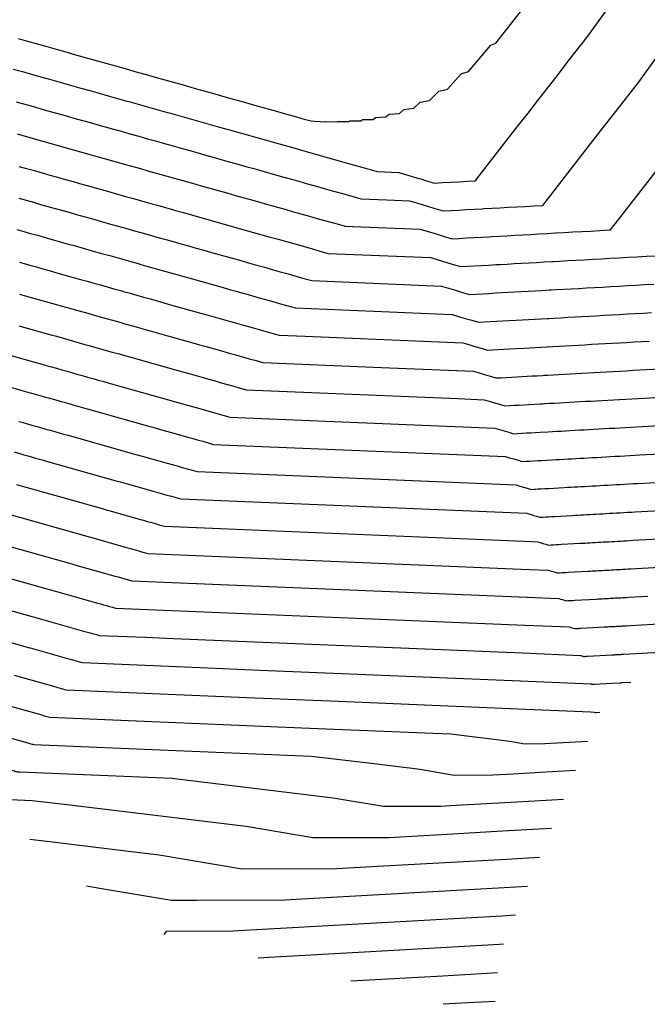
# Model space of a CAD drawing. Units: feet. Extents: x 2268271 to 2270333, y 13838104 to 13840030.
# Drawn here: x 2269428 to 2269489, y 13838486 to 13838582 of the extents above; entities that cross this region are included whole.
import ezdxf

# ---------------------------------------------------------------- set-up
doc = ezdxf.new("R2010")
doc.units = ezdxf.units.FT
doc.header["$MEASUREMENT"] = 0
doc.layers.add('C-TOPO-MAJR-PROP', color=7, linetype='Continuous')
doc.layers.add('C-TOPO-MINR-PROP', color=7, linetype='Continuous')

msp = doc.modelspace()

# ---------------------------------------------------------------- linework, layer by layer
at = {"layer": 'C-TOPO-MAJR-PROP', "color": 2, "linetype": 'Continuous', "lineweight": -2, "flags": 128}
for points, elevation in [([(2269428.26, 13838567.431), (2269429.008, 13838567.22), (2269429.758, 13838567.009), (2269430.51, 13838566.797), (2269431.264, 13838566.585), (2269432.019, 13838566.372), (2269432.777, 13838566.159), (2269433.536, 13838565.945), (2269434.142, 13838565.774), (2269434.905, 13838565.559), (2269435.67, 13838565.344), (2269436.437, 13838565.128), (2269437.205, 13838564.911), (2269438.643, 13838564.506), (2269439.416, 13838564.289), (2269440.192, 13838564.07), (2269440.969, 13838563.851), (2269441.748, 13838563.632), (2269442.529, 13838563.412), (2269443.312, 13838563.192), (2269443.489, 13838563.141), (2269444.274, 13838562.92), (2269445.061, 13838562.699), (2269445.849, 13838562.477), (2269446.64, 13838562.254), (2269447.432, 13838562.031), (2269448.226, 13838561.808), (2269449.021, 13838561.583), (2269451.104, 13838560.997), (2269451.907, 13838560.771), (2269452.711, 13838560.544), (2269453.513, 13838560.318), (2269454.319, 13838560.092), (2269455.126, 13838559.864), (2269455.935, 13838559.636), (2269456.474, 13838559.485), (2269456.745, 13838559.408), (2269457.557, 13838559.179), (2269458.371, 13838558.95), (2269468.36, 13838558.535), (2269469.089, 13838558.317), (2269469.821, 13838558.098), (2269470.554, 13838557.879), (2269471.289, 13838557.659), (2269471.948, 13838557.696), (2269472.617, 13838557.734), (2269473.295, 13838557.772), (2269473.984, 13838557.81), (2269474.682, 13838557.85), (2269475.101, 13838557.873), (2269475.788, 13838557.911), (2269476.486, 13838557.951), (2269477.194, 13838557.99), (2269477.915, 13838558.031), (2269478.646, 13838558.072), (2269479.39, 13838558.113), (2269480.146, 13838558.156), (2269480.321, 13838558.165), (2269480.915, 13838558.199), (2269481.697, 13838558.242), (2269482.492, 13838558.287), (2269483.3, 13838558.332), (2269484.122, 13838558.378), (2269484.959, 13838558.425), (2269485.81, 13838558.473), (2269486.676, 13838558.521), (2269487.558, 13838558.571), (2269488.455, 13838558.621), (2269489.369, 13838558.672), (2269490.299, 13838558.724)], 790), ([(2269428.248, 13838551.894), (2269431.351, 13838551.02), (2269431.903, 13838550.865), (2269432.456, 13838550.709), (2269433.011, 13838550.553), (2269433.567, 13838550.396), (2269434.124, 13838550.239), (2269434.682, 13838550.082), (2269435.073, 13838549.972), (2269435.635, 13838549.814), (2269436.198, 13838549.655), (2269436.762, 13838549.496), (2269437.328, 13838549.337), (2269437.895, 13838549.177), (2269438.464, 13838549.017), (2269439.033, 13838548.857), (2269439.144, 13838548.825), (2269443.725, 13838547.535), (2269444.324, 13838547.367), (2269444.923, 13838547.198), (2269446.742, 13838546.685), (2269447.349, 13838546.515), (2269447.957, 13838546.343), (2269448.566, 13838546.172), (2269449.176, 13838546), (2269449.788, 13838545.828), (2269450.401, 13838545.655), (2269470.981, 13838544.8), (2269473.549, 13838544.693), (2269474.05, 13838544.544), (2269474.552, 13838544.394), (2269475.055, 13838544.243), (2269475.559, 13838544.092), (2269476.011, 13838544.118), (2269476.47, 13838544.143), (2269476.936, 13838544.169), (2269477.408, 13838544.196), (2269477.887, 13838544.223), (2269479.006, 13838544.285), (2269479.225, 13838544.298), (2269479.465, 13838544.311), (2269479.932, 13838544.337), (2269480.406, 13838544.364), (2269480.888, 13838544.391), (2269481.378, 13838544.418), (2269481.875, 13838544.446), (2269482.381, 13838544.474), (2269482.895, 13838544.503), (2269483.418, 13838544.533), (2269483.95, 13838544.562), (2269484.491, 13838544.593), (2269485.041, 13838544.623), (2269485.6, 13838544.655), (2269486.17, 13838544.687), (2269486.749, 13838544.719), (2269487.339, 13838544.752), (2269487.939, 13838544.786), (2269488.55, 13838544.82), (2269489.173, 13838544.855), (2269491.573, 13838544.989)], 785), ([(2269428.017, 13838536.419), (2269428.359, 13838536.323), (2269428.702, 13838536.226), (2269429.045, 13838536.13), (2269436.346, 13838534.074), (2269436.74, 13838533.962), (2269437.136, 13838533.851), (2269439.971, 13838533.053), (2269440.379, 13838532.938), (2269440.788, 13838532.823), (2269441.197, 13838532.707), (2269441.608, 13838532.592), (2269442.019, 13838532.476), (2269442.431, 13838532.36), (2269478.164, 13838530.875), (2269478.739, 13838530.851), (2269479.011, 13838530.77), (2269479.283, 13838530.689), (2269479.556, 13838530.607), (2269479.83, 13838530.525), (2269480.075, 13838530.539), (2269480.324, 13838530.553), (2269480.576, 13838530.567), (2269480.832, 13838530.582), (2269481.092, 13838530.596), (2269482.911, 13838530.698), (2269483.143, 13838530.711), (2269483.379, 13838530.724), (2269483.618, 13838530.738), (2269483.862, 13838530.751), (2269484.109, 13838530.765), (2269484.36, 13838530.779), (2269484.616, 13838530.793), (2269484.876, 13838530.808), (2269485.14, 13838530.823), (2269485.408, 13838530.838), (2269485.681, 13838530.853), (2269485.959, 13838530.869), (2269486.242, 13838530.884), (2269486.529, 13838530.901), (2269486.822, 13838530.917), (2269487.12, 13838530.934), (2269487.423, 13838530.951), (2269487.732, 13838530.968), (2269488.047, 13838530.986), (2269491.83, 13838531.197)], 780), ([(2269419.057, 13838523.403), (2269428.966, 13838520.612), (2269429.157, 13838520.558), (2269429.348, 13838520.505), (2269433.2, 13838519.42), (2269433.409, 13838519.361), (2269433.619, 13838519.302), (2269433.829, 13838519.243), (2269434.039, 13838519.183), (2269434.25, 13838519.124), (2269434.461, 13838519.065), (2269445.903, 13838518.589), (2269451.731, 13838518.347), (2269477.09, 13838517.293), (2269483.929, 13838517.009), (2269483.972, 13838516.997), (2269484.014, 13838516.984), (2269484.057, 13838516.971), (2269484.1, 13838516.958), (2269484.138, 13838516.96), (2269484.177, 13838516.963), (2269484.217, 13838516.965), (2269484.257, 13838516.967), (2269484.297, 13838516.969), (2269485.977, 13838517.063), (2269486.816, 13838517.11), (2269486.821, 13838517.111), (2269486.825, 13838517.111), (2269486.83, 13838517.111), (2269486.835, 13838517.111), (2269486.84, 13838517.112), (2269486.845, 13838517.112), (2269486.85, 13838517.112), (2269486.856, 13838517.113), (2269486.861, 13838517.113), (2269486.867, 13838517.113), (2269486.872, 13838517.114), (2269486.878, 13838517.114), (2269486.883, 13838517.114), (2269486.889, 13838517.114), (2269486.895, 13838517.115), (2269486.901, 13838517.115), (2269486.907, 13838517.116), (2269486.914, 13838517.116), (2269486.92, 13838517.116), (2269487.849, 13838517.168)], 775), ([(2269424.336, 13838506.376), (2269426.43, 13838505.787), (2269426.44, 13838505.784), (2269426.45, 13838505.781), (2269426.46, 13838505.778), (2269426.47, 13838505.775), (2269426.48, 13838505.772), (2269426.491, 13838505.769), (2269426.676, 13838505.762), (2269429.541, 13838505.643), (2269432.646, 13838505.268), (2269450.375, 13838503.126), (2269456.872, 13838502.012), (2269464.274, 13838502.042), (2269469.948, 13838502.36), (2269474.786, 13838502.631), (2269475.936, 13838502.695), (2269480.124, 13838502.929)], 770), ([(2269474.84, 13838488.827), (2269473.851, 13838488.772), (2269471.683, 13838488.65), (2269469.519, 13838488.529), (2269460.561, 13838488.028)], 765)]:
    msp.add_lwpolyline(points, dxfattribs=dict(at, elevation=elevation))
at = {"layer": 'C-TOPO-MINR-PROP', "color": 1, "linetype": 'Continuous', "lineweight": -2, "flags": 128}
for points, elevation in [([(2269428.172, 13838579.887), (2269429.099, 13838579.626), (2269430.029, 13838579.364), (2269430.961, 13838579.102), (2269431.895, 13838578.839), (2269432.831, 13838578.575), (2269433.77, 13838578.311), (2269433.9, 13838578.274), (2269434.837, 13838578.01), (2269435.775, 13838577.746), (2269436.716, 13838577.481), (2269437.659, 13838577.215), (2269438.605, 13838576.949), (2269439.553, 13838576.682), (2269440.503, 13838576.414), (2269440.56, 13838576.398), (2269441.509, 13838576.131), (2269442.461, 13838575.863), (2269443.415, 13838575.594), (2269444.371, 13838575.325), (2269444.476, 13838575.296), (2269445.427, 13838575.028), (2269446.38, 13838574.759), (2269447.336, 13838574.49), (2269448.293, 13838574.22), (2269449.253, 13838573.95), (2269450.215, 13838573.679), (2269450.223, 13838573.677), (2269451.186, 13838573.406), (2269452.151, 13838573.134), (2269453.119, 13838572.861), (2269454.089, 13838572.588), (2269455.061, 13838572.314), (2269456.035, 13838572.04), (2269456.714, 13838571.849), (2269457.044, 13838571.828), (2269457.051, 13838571.832), (2269458.137, 13838571.779), (2269458.17, 13838571.8), (2269459.248, 13838571.764), (2269459.314, 13838571.807), (2269460.382, 13838571.79), (2269460.488, 13838571.863), (2269461.545, 13838571.867), (2269461.702, 13838571.983), (2269462.744, 13838572.011), (2269462.969, 13838572.187), (2269463.992, 13838572.242), (2269464.306, 13838572.504), (2269465.305, 13838572.59), (2269465.743, 13838572.981), (2269466.707, 13838573.102), (2269467.325, 13838573.69), (2269468.241, 13838573.849), (2269469.132, 13838574.76), (2269469.975, 13838574.958), (2269471.316, 13838576.434), (2269472.037, 13838576.661), (2269474.202, 13838579.233), (2269474.697, 13838579.442), (2269478.509, 13838584.352)], 794), ([(2269427.708, 13838576.91), (2269428.589, 13838576.662), (2269429.473, 13838576.413), (2269430.359, 13838576.163), (2269431.246, 13838575.913), (2269432.136, 13838575.663), (2269432.49, 13838575.563), (2269433.379, 13838575.313), (2269434.271, 13838575.062), (2269435.165, 13838574.81), (2269436.061, 13838574.558), (2269436.959, 13838574.305), (2269437.859, 13838574.051), (2269438.761, 13838573.797), (2269438.955, 13838573.742), (2269439.858, 13838573.488), (2269440.763, 13838573.233), (2269441.67, 13838572.978), (2269442.58, 13838572.722), (2269443.017, 13838572.598), (2269443.924, 13838572.343), (2269444.833, 13838572.087), (2269445.744, 13838571.83), (2269446.657, 13838571.573), (2269447.572, 13838571.316), (2269448.489, 13838571.057), (2269448.539, 13838571.043), (2269449.458, 13838570.784), (2269450.379, 13838570.525), (2269451.302, 13838570.265), (2269452.227, 13838570.005), (2269453.154, 13838569.744), (2269454.083, 13838569.482), (2269455.014, 13838569.22), (2269455.532, 13838569.074), (2269456.457, 13838568.813), (2269457.384, 13838568.552), (2269457.576, 13838568.498), (2269458.5, 13838568.238), (2269459.427, 13838567.977), (2269460.356, 13838567.715), (2269461.286, 13838567.453), (2269462.219, 13838567.191), (2269463.153, 13838566.927), (2269465.246, 13838566.84), (2269466.113, 13838566.581), (2269466.982, 13838566.321), (2269467.39, 13838566.199), (2269467.853, 13838566.061), (2269468.727, 13838565.8), (2269469.51, 13838565.844), (2269470.305, 13838565.888), (2269471.111, 13838565.933), (2269471.929, 13838565.979), (2269472.706, 13838566.023), (2269472.953, 13838566.341), (2269473.078, 13838566.502), (2269476.78, 13838571.27), (2269477.828, 13838572.62), (2269478.884, 13838573.981), (2269480.554, 13838576.132), (2269481.875, 13838577.833), (2269483.543, 13838579.982), (2269485.443, 13838582.588)], 793), ([(2269427.985, 13838573.724), (2269428.822, 13838573.488), (2269429.662, 13838573.252), (2269430.503, 13838573.015), (2269431.08, 13838572.852), (2269431.922, 13838572.615), (2269432.767, 13838572.377), (2269433.613, 13838572.139), (2269434.462, 13838571.9), (2269435.312, 13838571.66), (2269436.165, 13838571.42), (2269437.019, 13838571.18), (2269437.351, 13838571.086), (2269438.207, 13838570.845), (2269439.066, 13838570.603), (2269439.926, 13838570.361), (2269440.788, 13838570.118), (2269441.559, 13838569.901), (2269442.422, 13838569.658), (2269443.286, 13838569.415), (2269444.152, 13838569.171), (2269445.021, 13838568.926), (2269445.891, 13838568.681), (2269446.764, 13838568.435), (2269446.856, 13838568.409), (2269447.73, 13838568.163), (2269448.606, 13838567.916), (2269449.484, 13838567.669), (2269450.364, 13838567.421), (2269451.246, 13838567.173), (2269452.13, 13838566.924), (2269453.017, 13838566.674), (2269454.056, 13838566.381), (2269454.94, 13838566.132), (2269455.826, 13838565.883), (2269456.221, 13838565.772), (2269457.106, 13838565.522), (2269457.993, 13838565.273), (2269458.882, 13838565.022), (2269459.773, 13838564.771), (2269460.665, 13838564.52), (2269461.559, 13838564.268), (2269464.08, 13838564.164), (2269466.284, 13838564.072), (2269467.105, 13838563.827), (2269467.928, 13838563.58), (2269468.754, 13838563.334), (2269469.581, 13838563.086), (2269470.323, 13838563.128), (2269471.075, 13838563.17), (2269471.839, 13838563.213), (2269472.614, 13838563.256), (2269473.4, 13838563.3), (2269473.539, 13838563.308), (2269474.317, 13838563.352), (2269475.107, 13838563.396), (2269475.91, 13838563.441), (2269476.725, 13838563.486), (2269477.554, 13838563.533), (2269478.396, 13838563.58), (2269479.253, 13838563.628), (2269479.275, 13838563.629), (2269480.92, 13838565.748), (2269482.808, 13838568.18), (2269484.93, 13838570.913), (2269486.373, 13838572.772), (2269488.578, 13838575.612), (2269492.362, 13838580.822)], 792), ([(2269428.077, 13838570.59), (2269428.87, 13838570.367), (2269429.67, 13838570.141), (2269430.465, 13838569.917), (2269431.262, 13838569.693), (2269432.062, 13838569.468), (2269432.863, 13838569.242), (2269433.666, 13838569.016), (2269434.471, 13838568.789), (2269435.278, 13838568.562), (2269435.747, 13838568.43), (2269436.556, 13838568.202), (2269437.368, 13838567.973), (2269438.181, 13838567.744), (2269438.997, 13838567.515), (2269440.101, 13838567.204), (2269440.919, 13838566.973), (2269441.739, 13838566.742), (2269442.561, 13838566.511), (2269443.385, 13838566.279), (2269444.21, 13838566.046), (2269445.038, 13838565.813), (2269445.173, 13838565.775), (2269446.002, 13838565.542), (2269446.833, 13838565.308), (2269447.667, 13838565.073), (2269448.502, 13838564.838), (2269449.339, 13838564.602), (2269450.178, 13838564.366), (2269451.019, 13838564.129), (2269452.58, 13838563.689), (2269453.424, 13838563.452), (2269454.269, 13838563.214), (2269454.867, 13838563.045), (2269455.713, 13838562.807), (2269456.56, 13838562.568), (2269457.408, 13838562.329), (2269458.259, 13838562.09), (2269459.111, 13838561.85), (2269459.939, 13838561.617), (2269459.965, 13838561.609), (2269467.322, 13838561.304), (2269468.097, 13838561.072), (2269468.874, 13838560.839), (2269469.654, 13838560.606), (2269470.435, 13838560.373), (2269471.135, 13838560.412), (2269471.846, 13838560.452), (2269472.567, 13838560.492), (2269473.299, 13838560.533), (2269474.041, 13838560.575), (2269474.32, 13838560.59), (2269475.052, 13838560.631), (2269475.796, 13838560.673), (2269476.552, 13838560.715), (2269477.32, 13838560.758), (2269478.1, 13838560.802), (2269478.893, 13838560.847), (2269479.699, 13838560.892), (2269480.519, 13838560.938), (2269480.54, 13838560.939), (2269481.352, 13838560.984), (2269482.2, 13838561.032), (2269483.062, 13838561.08), (2269483.938, 13838561.129), (2269484.83, 13838561.179), (2269485.738, 13838561.23), (2269485.844, 13838561.236), (2269488.833, 13838565.085), (2269490.976, 13838567.846)], 791), ([(2269428.254, 13838564.324), (2269428.959, 13838564.126), (2269429.665, 13838563.927), (2269430.373, 13838563.728), (2269431.083, 13838563.528), (2269431.794, 13838563.327), (2269432.538, 13838563.118), (2269433.254, 13838562.916), (2269433.972, 13838562.714), (2269434.692, 13838562.511), (2269435.414, 13838562.308), (2269437.184, 13838561.809), (2269437.914, 13838561.604), (2269438.645, 13838561.398), (2269439.377, 13838561.192), (2269440.112, 13838560.985), (2269440.848, 13838560.777), (2269441.586, 13838560.57), (2269441.806, 13838560.508), (2269442.546, 13838560.299), (2269443.288, 13838560.09), (2269444.032, 13838559.881), (2269444.777, 13838559.671), (2269445.524, 13838559.46), (2269446.273, 13838559.249), (2269447.024, 13838559.038), (2269449.628, 13838558.305), (2269450.39, 13838558.09), (2269451.154, 13838557.875), (2269452.159, 13838557.592), (2269452.925, 13838557.376), (2269453.008, 13838557.353), (2269453.692, 13838557.16), (2269454.461, 13838556.944), (2269455.231, 13838556.727), (2269456.004, 13838556.509), (2269456.777, 13838556.291), (2269469.398, 13838555.767), (2269470.081, 13838555.562), (2269470.767, 13838555.357), (2269471.454, 13838555.152), (2269472.143, 13838554.946), (2269472.761, 13838554.981), (2269473.387, 13838555.016), (2269474.023, 13838555.051), (2269474.668, 13838555.088), (2269475.323, 13838555.124), (2269475.882, 13838555.155), (2269476.523, 13838555.191), (2269477.175, 13838555.228), (2269477.837, 13838555.265), (2269478.509, 13838555.303), (2269479.193, 13838555.341), (2269479.887, 13838555.38), (2269480.101, 13838555.392), (2269480.593, 13838555.419), (2269481.311, 13838555.459), (2269482.041, 13838555.5), (2269482.783, 13838555.542), (2269483.538, 13838555.584), (2269484.306, 13838555.627), (2269485.087, 13838555.671), (2269485.882, 13838555.715), (2269486.691, 13838555.761), (2269487.514, 13838555.807), (2269488.352, 13838555.854), (2269489.205, 13838555.902), (2269490.074, 13838555.95)], 789), ([(2269428.066, 13838561.269), (2269428.726, 13838561.083), (2269429.388, 13838560.897), (2269430.052, 13838560.71), (2269430.934, 13838560.462), (2269431.603, 13838560.273), (2269432.275, 13838560.084), (2269432.948, 13838559.894), (2269433.622, 13838559.704), (2269435.726, 13838559.112), (2269436.411, 13838558.919), (2269436.434, 13838558.913), (2269437.098, 13838558.726), (2269437.786, 13838558.532), (2269438.476, 13838558.338), (2269439.167, 13838558.143), (2269439.86, 13838557.948), (2269440.123, 13838557.874), (2269440.818, 13838557.678), (2269441.516, 13838557.481), (2269442.215, 13838557.285), (2269442.915, 13838557.087), (2269443.617, 13838556.89), (2269444.321, 13838556.691), (2269445.026, 13838556.493), (2269448.153, 13838555.612), (2269448.874, 13838555.409), (2269449.542, 13838555.221), (2269449.596, 13838555.206), (2269450.805, 13838554.865), (2269451.531, 13838554.661), (2269452.258, 13838554.456), (2269452.987, 13838554.251), (2269453.718, 13838554.045), (2269454.45, 13838553.839), (2269455.183, 13838553.632), (2269470.436, 13838552.998), (2269471.074, 13838552.808), (2269471.713, 13838552.617), (2269472.354, 13838552.425), (2269472.997, 13838552.233), (2269473.573, 13838552.265), (2269474.158, 13838552.298), (2269474.751, 13838552.331), (2269475.353, 13838552.365), (2269475.964, 13838552.399), (2269476.663, 13838552.438), (2269477.259, 13838552.471), (2269477.864, 13838552.505), (2269478.479, 13838552.54), (2269479.104, 13838552.575), (2269479.739, 13838552.61), (2269479.882, 13838552.618), (2269480.384, 13838552.646), (2269481.04, 13838552.683), (2269481.707, 13838552.72), (2269482.385, 13838552.758), (2269483.075, 13838552.797), (2269483.776, 13838552.836), (2269484.49, 13838552.876), (2269485.215, 13838552.917), (2269485.954, 13838552.958), (2269486.705, 13838553), (2269487.47, 13838553.043), (2269488.249, 13838553.087), (2269489.041, 13838553.131), (2269489.849, 13838553.176)], 788), ([(2269428.31, 13838558.092), (2269429.329, 13838557.805), (2269429.952, 13838557.63), (2269430.577, 13838557.454), (2269431.203, 13838557.278), (2269431.831, 13838557.101), (2269434.268, 13838556.415), (2269434.908, 13838556.234), (2269435.551, 13838556.053), (2269436.194, 13838555.872), (2269436.839, 13838555.69), (2269437.486, 13838555.508), (2269438.134, 13838555.326), (2269438.439, 13838555.24), (2269439.091, 13838555.056), (2269439.743, 13838554.873), (2269440.397, 13838554.688), (2269441.053, 13838554.504), (2269441.71, 13838554.319), (2269442.368, 13838554.133), (2269443.029, 13838553.947), (2269446.076, 13838553.089), (2269446.677, 13838552.92), (2269447.357, 13838552.728), (2269448.038, 13838552.536), (2269449.45, 13838552.139), (2269450.137, 13838551.945), (2269450.824, 13838551.752), (2269451.513, 13838551.558), (2269452.204, 13838551.363), (2269452.896, 13838551.168), (2269453.589, 13838550.973), (2269456.128, 13838550.868), (2269471.474, 13838550.23), (2269472.066, 13838550.053), (2269472.659, 13838549.876), (2269473.255, 13838549.698), (2269473.851, 13838549.519), (2269474.386, 13838549.549), (2269474.929, 13838549.58), (2269475.479, 13838549.61), (2269476.038, 13838549.642), (2269476.605, 13838549.673), (2269477.444, 13838549.72), (2269477.994, 13838549.751), (2269478.553, 13838549.783), (2269479.121, 13838549.814), (2269479.663, 13838549.845), (2269479.699, 13838549.847), (2269480.285, 13838549.88), (2269480.881, 13838549.913), (2269481.487, 13838549.947), (2269482.103, 13838549.981), (2269482.73, 13838550.016), (2269483.367, 13838550.052), (2269484.014, 13838550.088), (2269484.673, 13838550.125), (2269485.344, 13838550.163), (2269486.026, 13838550.201), (2269486.72, 13838550.24), (2269487.426, 13838550.279), (2269488.146, 13838550.32), (2269488.878, 13838550.361), (2269489.623, 13838550.403)], 787), ([(2269428.302, 13838554.987), (2269428.879, 13838554.824), (2269429.458, 13838554.661), (2269430.039, 13838554.498), (2269432.81, 13838553.717), (2269433.406, 13838553.549), (2269434.003, 13838553.381), (2269434.602, 13838553.212), (2269435.203, 13838553.043), (2269435.805, 13838552.874), (2269436.408, 13838552.704), (2269436.756, 13838552.606), (2269437.363, 13838552.435), (2269437.971, 13838552.264), (2269438.58, 13838552.092), (2269439.191, 13838551.92), (2269439.803, 13838551.748), (2269440.416, 13838551.575), (2269441.031, 13838551.402), (2269442.61, 13838550.957), (2269445.201, 13838550.228), (2269445.84, 13838550.047), (2269446.481, 13838549.867), (2269448.096, 13838549.412), (2269448.743, 13838549.23), (2269449.391, 13838549.048), (2269450.04, 13838548.865), (2269450.69, 13838548.682), (2269451.342, 13838548.498), (2269451.995, 13838548.314), (2269463.554, 13838547.834), (2269472.511, 13838547.462), (2269473.058, 13838547.298), (2269473.606, 13838547.135), (2269474.155, 13838546.97), (2269474.705, 13838546.806), (2269475.199, 13838546.833), (2269475.699, 13838546.862), (2269476.208, 13838546.89), (2269476.723, 13838546.919), (2269477.246, 13838546.948), (2269478.225, 13838547.003), (2269478.73, 13838547.031), (2269479.243, 13838547.06), (2269479.444, 13838547.071), (2269479.764, 13838547.089), (2269480.293, 13838547.119), (2269480.831, 13838547.149), (2269481.378, 13838547.18), (2269481.934, 13838547.211), (2269482.499, 13838547.242), (2269483.074, 13838547.274), (2269483.658, 13838547.307), (2269484.252, 13838547.34), (2269484.857, 13838547.374), (2269485.472, 13838547.409), (2269486.098, 13838547.444), (2269486.734, 13838547.479), (2269487.383, 13838547.516), (2269488.042, 13838547.553), (2269488.714, 13838547.59), (2269489.398, 13838547.629), (2269491.347, 13838547.738)], 786), ([(2269426.456, 13838549.291), (2269429.893, 13838548.323), (2269430.401, 13838548.18), (2269430.909, 13838548.037), (2269431.419, 13838547.893), (2269431.93, 13838547.749), (2269432.442, 13838547.605), (2269432.956, 13838547.46), (2269433.39, 13838547.338), (2269433.907, 13838547.192), (2269434.425, 13838547.046), (2269434.945, 13838546.9), (2269435.466, 13838546.753), (2269435.679, 13838546.693), (2269435.988, 13838546.606), (2269436.511, 13838546.459), (2269437.036, 13838546.311), (2269442.249, 13838544.843), (2269442.807, 13838544.686), (2269443.366, 13838544.528), (2269445.388, 13838543.959), (2269445.955, 13838543.799), (2269446.523, 13838543.639), (2269447.092, 13838543.479), (2269447.663, 13838543.318), (2269448.234, 13838543.157), (2269448.807, 13838542.996), (2269474.587, 13838541.925), (2269475.042, 13838541.789), (2269475.498, 13838541.653), (2269475.955, 13838541.516), (2269476.413, 13838541.379), (2269476.824, 13838541.402), (2269477.241, 13838541.425), (2269477.664, 13838541.449), (2269478.093, 13838541.473), (2269478.528, 13838541.497), (2269479.001, 13838541.524), (2269479.005, 13838541.524), (2269479.787, 13838541.568), (2269480.201, 13838541.591), (2269480.621, 13838541.615), (2269481.049, 13838541.639), (2269481.483, 13838541.663), (2269481.924, 13838541.688), (2269482.372, 13838541.713), (2269482.828, 13838541.738), (2269483.291, 13838541.764), (2269483.762, 13838541.791), (2269484.242, 13838541.817), (2269484.729, 13838541.845), (2269485.224, 13838541.872), (2269485.729, 13838541.901), (2269486.242, 13838541.929), (2269486.764, 13838541.959), (2269487.295, 13838541.988), (2269487.836, 13838542.019), (2269488.387, 13838542.05), (2269488.948, 13838542.081), (2269491.8, 13838542.241)], 784), ([(2269424.664, 13838546.687), (2269428.435, 13838545.626), (2269428.898, 13838545.495), (2269429.362, 13838545.364), (2269429.827, 13838545.233), (2269430.294, 13838545.102), (2269430.761, 13838544.97), (2269431.23, 13838544.838), (2269431.706, 13838544.704), (2269432.179, 13838544.571), (2269432.213, 13838544.562), (2269432.653, 13838544.438), (2269433.128, 13838544.304), (2269433.604, 13838544.17), (2269434.081, 13838544.035), (2269434.559, 13838543.901), (2269435.038, 13838543.766), (2269440.773, 13838542.151), (2269441.29, 13838542.005), (2269441.808, 13838541.859), (2269444.034, 13838541.232), (2269444.561, 13838541.084), (2269445.089, 13838540.935), (2269445.619, 13838540.786), (2269446.149, 13838540.637), (2269446.68, 13838540.487), (2269447.213, 13838540.337), (2269475.625, 13838539.156), (2269476.034, 13838539.034), (2269476.444, 13838538.912), (2269476.855, 13838538.789), (2269477.267, 13838538.666), (2269477.637, 13838538.686), (2269478.012, 13838538.707), (2269478.392, 13838538.729), (2269478.778, 13838538.75), (2269478.786, 13838538.751), (2269479.169, 13838538.772), (2269480.568, 13838538.85), (2269480.936, 13838538.871), (2269481.311, 13838538.892), (2269481.691, 13838538.913), (2269482.077, 13838538.935), (2269482.47, 13838538.957), (2269482.869, 13838538.979), (2269483.275, 13838539.002), (2269483.687, 13838539.025), (2269484.107, 13838539.049), (2269484.533, 13838539.072), (2269484.945, 13838539.096), (2269484.967, 13838539.097), (2269485.408, 13838539.121), (2269485.857, 13838539.147), (2269486.314, 13838539.172), (2269486.778, 13838539.198), (2269487.251, 13838539.225), (2269487.733, 13838539.252), (2269488.223, 13838539.279), (2269488.722, 13838539.307), (2269492.027, 13838539.492)], 783), ([(2269428.236, 13838542.574), (2269428.658, 13838542.455), (2269428.747, 13838542.43), (2269429.08, 13838542.336), (2269429.504, 13838542.216), (2269430.023, 13838542.07), (2269430.451, 13838541.95), (2269430.88, 13838541.829), (2269431.31, 13838541.708), (2269431.741, 13838541.586), (2269432.174, 13838541.465), (2269432.607, 13838541.343), (2269433.041, 13838541.22), (2269439.297, 13838539.458), (2269439.774, 13838539.324), (2269440.251, 13838539.19), (2269442.68, 13838538.506), (2269443.167, 13838538.368), (2269443.655, 13838538.231), (2269444.145, 13838538.093), (2269444.635, 13838537.955), (2269445.127, 13838537.817), (2269445.619, 13838537.678), (2269476.663, 13838536.388), (2269477.027, 13838536.279), (2269477.391, 13838536.171), (2269477.756, 13838536.062), (2269478.121, 13838535.952), (2269478.449, 13838535.971), (2269478.567, 13838535.977), (2269478.782, 13838535.989), (2269479.12, 13838536.008), (2269479.463, 13838536.027), (2269479.81, 13838536.047), (2269481.349, 13838536.133), (2269481.672, 13838536.151), (2269482, 13838536.169), (2269482.333, 13838536.188), (2269482.672, 13838536.207), (2269483.016, 13838536.226), (2269483.366, 13838536.246), (2269483.722, 13838536.266), (2269484.083, 13838536.286), (2269484.451, 13838536.307), (2269484.825, 13838536.328), (2269485.205, 13838536.349), (2269485.592, 13838536.371), (2269485.985, 13838536.393), (2269486.386, 13838536.415), (2269486.793, 13838536.438), (2269487.208, 13838536.461), (2269487.63, 13838536.485), (2269488.059, 13838536.509), (2269488.497, 13838536.533), (2269490.89, 13838536.667)], 782), ([(2269427.778, 13838539.595), (2269428.34, 13838539.436), (2269428.723, 13838539.328), (2269429.108, 13838539.22), (2269429.493, 13838539.112), (2269429.879, 13838539.003), (2269430.266, 13838538.894), (2269430.654, 13838538.784), (2269431.043, 13838538.675), (2269437.822, 13838536.766), (2269438.257, 13838536.643), (2269438.693, 13838536.52), (2269441.325, 13838535.779), (2269441.773, 13838535.653), (2269442.222, 13838535.527), (2269442.671, 13838535.4), (2269443.121, 13838535.273), (2269443.573, 13838535.146), (2269444.025, 13838535.019), (2269477.701, 13838533.62), (2269478.019, 13838533.525), (2269478.337, 13838533.43), (2269478.365, 13838533.421), (2269478.656, 13838533.334), (2269478.976, 13838533.239), (2269479.262, 13838533.255), (2269479.553, 13838533.271), (2269479.848, 13838533.288), (2269480.147, 13838533.304), (2269480.451, 13838533.321), (2269482.13, 13838533.415), (2269482.407, 13838533.431), (2269482.689, 13838533.447), (2269482.976, 13838533.463), (2269483.267, 13838533.479), (2269483.563, 13838533.496), (2269483.863, 13838533.512), (2269484.169, 13838533.53), (2269484.479, 13838533.547), (2269484.795, 13838533.565), (2269485.117, 13838533.583), (2269485.443, 13838533.601), (2269485.775, 13838533.62), (2269486.114, 13838533.639), (2269486.458, 13838533.658), (2269486.808, 13838533.677), (2269487.164, 13838533.697), (2269487.527, 13838533.718), (2269487.896, 13838533.738), (2269488.272, 13838533.759), (2269492.48, 13838533.995)], 781), ([(2269427.048, 13838533.584), (2269434.87, 13838531.381), (2269435.224, 13838531.282), (2269435.578, 13838531.182), (2269438.617, 13838530.326), (2269438.985, 13838530.222), (2269439.354, 13838530.118), (2269439.724, 13838530.014), (2269440.094, 13838529.91), (2269440.465, 13838529.805), (2269440.837, 13838529.701), (2269477.949, 13838528.159), (2269479.777, 13838528.083), (2269480.003, 13838528.015), (2269480.229, 13838527.948), (2269480.456, 13838527.88), (2269480.684, 13838527.812), (2269480.887, 13838527.823), (2269481.094, 13838527.835), (2269481.304, 13838527.847), (2269481.517, 13838527.859), (2269481.733, 13838527.871), (2269483.692, 13838527.98), (2269483.878, 13838527.991), (2269484.068, 13838528.001), (2269484.261, 13838528.012), (2269484.456, 13838528.023), (2269484.655, 13838528.034), (2269484.857, 13838528.046), (2269485.063, 13838528.057), (2269485.272, 13838528.069), (2269485.484, 13838528.081), (2269485.7, 13838528.093), (2269485.92, 13838528.105), (2269486.143, 13838528.118), (2269486.37, 13838528.13), (2269486.601, 13838528.143), (2269486.837, 13838528.157), (2269487.076, 13838528.17), (2269487.32, 13838528.184), (2269487.568, 13838528.197), (2269487.821, 13838528.212), (2269490.66, 13838528.371)], 779), ([(2269425.05, 13838531.039), (2269433.394, 13838528.689), (2269433.707, 13838528.601), (2269434.021, 13838528.512), (2269437.263, 13838527.599), (2269437.591, 13838527.507), (2269437.92, 13838527.414), (2269438.25, 13838527.321), (2269438.58, 13838527.228), (2269438.911, 13838527.135), (2269439.243, 13838527.042), (2269477.734, 13838525.442), (2269480.815, 13838525.314), (2269480.995, 13838525.261), (2269481.176, 13838525.207), (2269481.356, 13838525.153), (2269481.538, 13838525.099), (2269481.7, 13838525.108), (2269481.865, 13838525.117), (2269482.032, 13838525.126), (2269482.202, 13838525.136), (2269482.374, 13838525.145), (2269484.473, 13838525.263), (2269484.614, 13838525.271), (2269484.757, 13838525.279), (2269484.903, 13838525.287), (2269485.051, 13838525.295), (2269485.201, 13838525.304), (2269485.354, 13838525.312), (2269485.51, 13838525.321), (2269485.668, 13838525.33), (2269485.828, 13838525.339), (2269485.992, 13838525.348), (2269486.158, 13838525.357), (2269486.327, 13838525.367), (2269486.499, 13838525.376), (2269486.673, 13838525.386), (2269486.851, 13838525.396), (2269487.033, 13838525.406), (2269487.217, 13838525.417), (2269487.405, 13838525.427), (2269487.596, 13838525.438), (2269489.489, 13838525.544)], 778), ([(2269426.817, 13838527.433), (2269431.918, 13838525.997), (2269432.19, 13838525.92), (2269432.463, 13838525.843), (2269433.098, 13838525.664), (2269435.909, 13838524.873), (2269436.197, 13838524.791), (2269436.486, 13838524.71), (2269436.776, 13838524.628), (2269437.066, 13838524.547), (2269437.357, 13838524.465), (2269437.649, 13838524.383), (2269477.52, 13838522.726), (2269481.853, 13838522.546), (2269481.987, 13838522.506), (2269482.122, 13838522.466), (2269482.257, 13838522.425), (2269482.392, 13838522.385), (2269482.513, 13838522.392), (2269482.636, 13838522.399), (2269482.76, 13838522.406), (2269482.887, 13838522.413), (2269483.015, 13838522.42), (2269485.254, 13838522.545), (2269485.35, 13838522.551), (2269485.447, 13838522.556), (2269485.545, 13838522.562), (2269485.646, 13838522.567), (2269485.748, 13838522.573), (2269485.851, 13838522.579), (2269485.957, 13838522.585), (2269486.064, 13838522.591), (2269486.173, 13838522.597), (2269486.283, 13838522.603), (2269486.396, 13838522.609), (2269486.51, 13838522.616), (2269486.627, 13838522.622), (2269486.745, 13838522.629), (2269486.866, 13838522.636), (2269486.989, 13838522.643), (2269487.114, 13838522.65), (2269487.241, 13838522.657), (2269487.371, 13838522.664), (2269488.318, 13838522.717), (2269493.387, 13838523.001)], 777), ([(2269421.055, 13838525.948), (2269430.442, 13838523.304), (2269430.674, 13838523.239), (2269430.905, 13838523.174), (2269434.555, 13838522.146), (2269434.803, 13838522.076), (2269435.053, 13838522.006), (2269435.302, 13838521.936), (2269435.553, 13838521.865), (2269435.803, 13838521.794), (2269436.055, 13838521.724), (2269440.569, 13838521.536), (2269443.298, 13838521.423), (2269477.305, 13838520.01), (2269482.891, 13838519.778), (2269482.98, 13838519.751), (2269483.068, 13838519.725), (2269483.157, 13838519.698), (2269483.246, 13838519.672), (2269483.325, 13838519.676), (2269483.406, 13838519.681), (2269483.488, 13838519.685), (2269483.572, 13838519.69), (2269483.656, 13838519.695), (2269486.035, 13838519.828), (2269486.085, 13838519.831), (2269486.136, 13838519.834), (2269486.188, 13838519.836), (2269486.24, 13838519.839), (2269486.294, 13838519.842), (2269486.348, 13838519.845), (2269486.404, 13838519.849), (2269486.46, 13838519.852), (2269486.517, 13838519.855), (2269486.575, 13838519.858), (2269486.634, 13838519.861), (2269486.694, 13838519.865), (2269486.755, 13838519.868), (2269486.817, 13838519.872), (2269486.881, 13838519.875), (2269486.945, 13838519.879), (2269487.011, 13838519.883), (2269487.077, 13838519.886), (2269487.145, 13838519.89), (2269487.148, 13838519.89), (2269493.613, 13838520.252)], 776), ([(2269427.79, 13838517.835), (2269431.846, 13838516.693), (2269432.015, 13838516.645), (2269432.185, 13838516.598), (2269432.355, 13838516.55), (2269432.525, 13838516.502), (2269432.696, 13838516.454), (2269432.867, 13838516.406), (2269451.236, 13838515.642), (2269460.165, 13838515.271), (2269476.876, 13838514.577), (2269483.904, 13838514.285), (2269484.276, 13838514.24), (2269484.392, 13838514.22), (2269484.524, 13838514.221), (2269484.807, 13838514.237)], 774), ([(2269415.441, 13838515.097), (2269416.002, 13838514.939), (2269421.411, 13838513.416), (2269424.539, 13838512.535), (2269424.607, 13838512.516), (2269424.675, 13838512.497), (2269429.138, 13838511.24), (2269429.228, 13838511.214), (2269429.317, 13838511.189), (2269429.407, 13838511.164), (2269429.498, 13838511.138), (2269429.588, 13838511.113), (2269429.679, 13838511.087), (2269456.722, 13838509.964), (2269462.854, 13838509.223), (2269467.325, 13838508.683), (2269470.632, 13838508.116), (2269474.399, 13838508.131), (2269476.375, 13838508.242), (2269479.031, 13838508.391), (2269482.465, 13838508.583)], 772), ([(2269426.233, 13838515.166), (2269430.492, 13838513.966), (2269430.621, 13838513.93), (2269430.751, 13838513.893), (2269430.881, 13838513.857), (2269431.011, 13838513.82), (2269431.142, 13838513.783), (2269431.273, 13838513.746), (2269456.57, 13838512.695), (2269468.598, 13838512.196), (2269470.313, 13838512.124), (2269475.8, 13838511.462), (2269476.618, 13838511.321), (2269477.512, 13838511.168), (2269479.461, 13838511.176), (2269483.636, 13838511.41)], 773), ([(2269419.41, 13838510.871), (2269421.377, 13838510.317), (2269423.063, 13838509.843), (2269423.09, 13838509.835), (2269423.118, 13838509.827), (2269427.784, 13838508.513), (2269427.834, 13838508.499), (2269427.884, 13838508.485), (2269427.934, 13838508.471), (2269427.984, 13838508.457), (2269428.034, 13838508.443), (2269428.085, 13838508.428), (2269428.3, 13838508.419), (2269443.132, 13838507.803), (2269458.85, 13838505.905), (2269463.752, 13838505.064), (2269469.336, 13838505.087), (2269470.249, 13838505.138), (2269476.156, 13838505.468), (2269476.73, 13838505.501), (2269481.295, 13838505.756)], 771), ([(2269429.304, 13838501.869), (2269431.513, 13838501.602), (2269438.936, 13838500.706), (2269441.9, 13838500.348), (2269449.992, 13838498.96), (2269459.212, 13838498.997), (2269463.166, 13838499.218), (2269475.717, 13838499.921), (2269478.954, 13838500.103)], 769), ([(2269434.826, 13838497.329), (2269436.897, 13838496.973), (2269443.111, 13838495.907), (2269445.538, 13838495.917), (2269454.149, 13838495.952), (2269456.383, 13838496.077), (2269475.498, 13838497.148), (2269477.783, 13838497.276)], 768), ([(2269476.612, 13838494.449), (2269475.279, 13838494.374), (2269449.645, 13838492.939), (2269449.601, 13838492.936), (2269449.087, 13838492.908), (2269442.603, 13838492.881), (2269442.356, 13838492.582)], 767), ([(2269475.442, 13838491.622), (2269475.06, 13838491.601), (2269461.89, 13838490.863), (2269453.179, 13838490.376), (2269451.542, 13838490.284)], 766), ([(2269474.621, 13838486.054), (2269471.978, 13838485.906), (2269469.579, 13838485.771)], 764)]:
    msp.add_lwpolyline(points, dxfattribs=dict(at, elevation=elevation))

doc.saveas('drawing.dxf')
